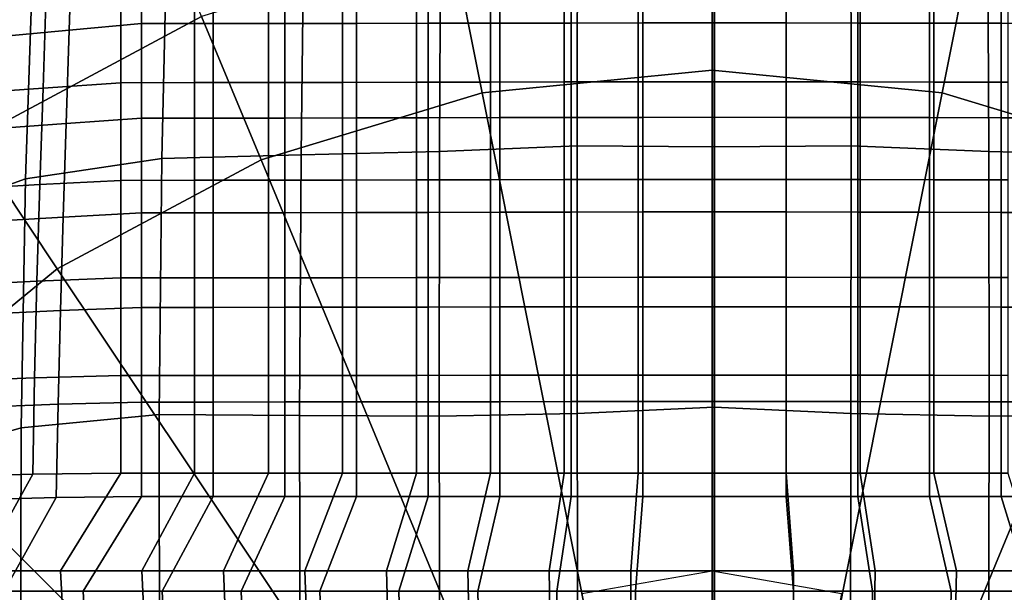
# Model space of a CAD drawing. Units: inches. Extents: x -12.8 to 12.8, y -10.4 to 13.8.
# Drawn here: x -4 to 1.7, y 3.8 to 7.1 of the extents above; entities that cross this region are included whole.
import ezdxf

# ---------------------------------------------------------------- set-up
doc = ezdxf.new("R2010")
doc.units = ezdxf.units.IN
doc.header["$MEASUREMENT"] = 0
doc.layers.add('Knoll Studio Chair', color=2, linetype='Continuous')
doc.layers.add('Knoll Studio Chair Cushion', color=2, linetype='Continuous')

msp = doc.modelspace()

# ---------------------------------------------------------------- linework, layer by layer
at = {"layer": 'Knoll Studio Chair'}
for points in [[(-2.9567, 7.1381, 0.1806), (-3.3, 7.967), (-4.7909, 7.1701), (-4.2924, 6.4241, 0.1806)], [(0, 6.827, 0.3511), (0, 7.7262, 0.1806), (-1.5073, 7.5777, 0.1806), (-1.3319, 6.6958, 0.3511)], [(1.3319, 6.6958, 0.3511), (1.5073, 7.5777, 0.1806), (0, 7.7262, 0.1806), (0, 6.827, 0.3511)], [(-3.7067, 7.5978, 15.4421), (-3.3046, 7.6444, 15.4424), (-3.3046, 7.0965, 15.3492), (-3.7231, 7.0582, 15.3498)], [(-3.3046, 7.6444, 15.4424), (-2.8899, 7.6445, 15.4418), (-2.8899, 7.0967, 15.3482), (-3.3046, 7.0965, 15.3492)], [(-2.8899, 7.6445, 15.4418), (-2.4751, 7.6448, 15.4404), (-2.4751, 7.0972, 15.3454), (-2.8899, 7.0967, 15.3482)], [(-2.4751, 7.6448, 15.4404), (-2.0603, 7.6451, 15.4384), (-2.0603, 7.0979, 15.3415), (-2.4751, 7.0972, 15.3454)], [(-2.0603, 7.6451, 15.4384), (-1.6455, 7.6455, 15.436), (-1.6455, 7.0987, 15.337), (-2.0603, 7.0979, 15.3415)], [(-1.6455, 7.6455, 15.436), (-1.2307, 7.6459, 15.4337), (-1.2307, 7.0995, 15.3325), (-1.6455, 7.0987, 15.337)], [(-1.2307, 7.6459, 15.4337), (-0.8159, 7.6463, 15.4317), (-0.8159, 7.1002, 15.3286), (-1.2307, 7.0995, 15.3325)], [(-0.8159, 7.6463, 15.4317), (-0.4011, 7.6466, 15.4302), (-0.4011, 7.1006, 15.3258), (-0.8159, 7.1002, 15.3286)], [(-0.4011, 7.6466, 15.4302), (0.0137, 7.6467, 15.4297), (0.0137, 7.1008, 15.3247), (-0.4011, 7.1006, 15.3258)], [(0.0137, 7.1008, 15.3247), (0.0137, 7.6467, 15.4297), (0.4284, 7.6466, 15.4302), (0.4284, 7.1006, 15.3258)], [(0.4284, 7.1006, 15.3258), (0.4284, 7.6466, 15.4302), (0.8432, 7.6463, 15.4317), (0.8432, 7.1002, 15.3286)], [(0.8432, 7.1002, 15.3286), (0.8432, 7.6463, 15.4317), (1.258, 7.6459, 15.4337), (1.258, 7.0995, 15.3325)], [(1.258, 7.0995, 15.3325), (1.258, 7.6459, 15.4337), (1.6728, 7.6455, 15.436), (1.6728, 7.0987, 15.337)], [(1.6728, 7.0987, 15.337), (1.6728, 7.6455, 15.436), (2.0876, 7.6451, 15.4384), (2.0876, 7.0979, 15.3415)], [(-4.1203, 7.5445, 15.4447), (-3.7067, 7.5978, 15.4421), (-3.7231, 7.0582, 15.3498), (-4.1598, 7.0183, 15.3545)], [(-1.3319, 6.6958, 0.3511), (-1.5073, 7.5777, 0.1806), (-2.9567, 7.1381, 0.1806), (-2.6126, 6.3073, 0.3511)], [(2.6126, 6.3073, 0.3511), (2.9567, 7.1381, 0.1806), (1.5073, 7.5777, 0.1806), (1.3319, 6.6958, 0.3511)], [(-3.8573, 7.2805, 14.745), (-3.4253, 7.3201, 14.7444), (-3.4253, 6.7546, 14.6482), (-3.8755, 6.7226, 14.6486)], [(-3.4253, 7.3201, 14.7444), (-2.9972, 7.3203, 14.7433), (-2.9972, 6.7548, 14.6468), (-3.4253, 6.7546, 14.6482)], [(-2.9972, 7.3203, 14.7433), (-2.569, 7.3208, 14.7404), (-2.569, 6.7554, 14.6431), (-2.9972, 6.7548, 14.6468)], [(-2.569, 7.3208, 14.7404), (-2.1408, 7.3215, 14.7364), (-2.1408, 6.7564, 14.6379), (-2.569, 6.7554, 14.6431)], [(-2.1408, 7.3215, 14.7364), (-1.7127, 7.3223, 14.7317), (-1.7127, 6.7574, 14.6319), (-2.1408, 6.7564, 14.6379)], [(-1.7127, 7.3223, 14.7317), (-1.2845, 7.3231, 14.7271), (-1.2845, 6.7584, 14.6259), (-1.7127, 6.7574, 14.6319)], [(-1.2845, 7.3231, 14.7271), (-0.8563, 7.3239, 14.7231), (-0.8563, 6.7594, 14.6206), (-1.2845, 6.7584, 14.6259)], [(-0.8563, 7.3239, 14.7231), (-0.4282, 7.3244, 14.7202), (-0.4282, 6.76, 14.6169), (-0.8563, 6.7594, 14.6206)], [(-0.4282, 7.3244, 14.7202), (0, 7.3246, 14.7191), (0, 6.7602, 14.6155), (-0.4282, 6.76, 14.6169)], [(0, 6.7602, 14.6155), (0, 7.3246, 14.7191), (0.4282, 7.3244, 14.7202), (0.4282, 6.76, 14.6169)], [(0.4282, 6.76, 14.6169), (0.4282, 7.3244, 14.7202), (0.8563, 7.3239, 14.7231), (0.8563, 6.7594, 14.6206)], [(0.8563, 6.7594, 14.6206), (0.8563, 7.3239, 14.7231), (1.2845, 7.3231, 14.7271), (1.2845, 6.7584, 14.6259)], [(1.2845, 6.7584, 14.6259), (1.2845, 7.3231, 14.7271), (1.7127, 7.3223, 14.7317), (1.7127, 6.7574, 14.6319)], [(-4.3081, 7.2394, 14.7498), (-3.8573, 7.2805, 14.745), (-3.8755, 6.7226, 14.6486), (-4.3448, 6.6895, 14.6524)], [(-2.6126, 6.3073, 0.3511), (-2.9567, 7.1381, 0.1806), (-4.2924, 6.4241, 0.1806), (-3.7929, 5.6764, 0.3511)], [(-3.7231, 7.0582, 15.3498), (-3.3046, 7.0965, 15.3492), (-3.3046, 6.5486, 15.256), (-3.7407, 6.5177, 15.2564)], [(-3.3046, 7.0965, 15.3492), (-2.8899, 7.0967, 15.3482), (-2.8899, 6.5489, 15.2547), (-3.3046, 6.5486, 15.256)], [(-2.8899, 7.0967, 15.3482), (-2.4751, 7.0972, 15.3454), (-2.4751, 6.5495, 15.2511), (-2.8899, 6.5489, 15.2547)], [(-2.4751, 7.0972, 15.3454), (-2.0603, 7.0979, 15.3415), (-2.0603, 6.5504, 15.246), (-2.4751, 6.5495, 15.2511)], [(-2.0603, 7.0979, 15.3415), (-1.6455, 7.0987, 15.337), (-1.6455, 6.5514, 15.2402), (-2.0603, 6.5504, 15.246)], [(-1.6455, 7.0987, 15.337), (-1.2307, 7.0995, 15.3325), (-1.2307, 6.5524, 15.2344), (-1.6455, 6.5514, 15.2402)], [(-1.2307, 7.0995, 15.3325), (-0.8159, 7.1002, 15.3286), (-0.8159, 6.5533, 15.2293), (-1.2307, 6.5524, 15.2344)], [(-0.8159, 7.1002, 15.3286), (-0.4011, 7.1006, 15.3258), (-0.4011, 6.5539, 15.2257), (-0.8159, 6.5533, 15.2293)], [(-0.4011, 7.1006, 15.3258), (0.0137, 7.1008, 15.3247), (0.0137, 6.5542, 15.2244), (-0.4011, 6.5539, 15.2257)], [(0.0137, 6.5542, 15.2244), (0.0137, 7.1008, 15.3247), (0.4284, 7.1006, 15.3258), (0.4284, 6.5539, 15.2257)], [(0.4284, 6.5539, 15.2257), (0.4284, 7.1006, 15.3258), (0.8432, 7.1002, 15.3286), (0.8432, 6.5533, 15.2293)], [(0.8432, 6.5533, 15.2293), (0.8432, 7.1002, 15.3286), (1.258, 7.0995, 15.3325), (1.258, 6.5524, 15.2344)], [(1.258, 6.5524, 15.2344), (1.258, 7.0995, 15.3325), (1.6728, 7.0987, 15.337), (1.6728, 6.5514, 15.2402)], [(1.6728, 6.5514, 15.2402), (1.6728, 7.0987, 15.337), (2.0876, 7.0979, 15.3415), (2.0876, 6.5504, 15.246)], [(-4.1598, 7.0183, 15.3545), (-3.7231, 7.0582, 15.3498), (-3.7407, 6.5177, 15.2564), (-4.1954, 6.4857, 15.2601)], [(0, 3.1801, 0.9375), (0, 6.827, 0.3511), (-1.3319, 6.6958, 0.3511), (-0.6204, 3.119, 0.9375)], [(0.6204, 3.119, 0.9375), (1.3319, 6.6958, 0.3511), (0, 6.827, 0.3511), (0, 3.1801, 0.9375)], [(-3.8755, 6.7226, 14.6486), (-3.4253, 6.7546, 14.6482), (-3.4253, 6.189, 14.552), (-3.8937, 6.1641, 14.5516)], [(-3.4253, 6.7546, 14.6482), (-2.9972, 6.7548, 14.6468), (-2.9972, 6.1892, 14.5507), (-3.4253, 6.189, 14.552)], [(-2.9972, 6.7548, 14.6468), (-2.569, 6.7554, 14.6431), (-2.569, 6.1898, 14.5471), (-2.9972, 6.1892, 14.5507)], [(-2.569, 6.7554, 14.6431), (-2.1408, 6.7564, 14.6379), (-2.1408, 6.1907, 14.5421), (-2.569, 6.1898, 14.5471)], [(-2.1408, 6.7564, 14.6379), (-1.7127, 6.7574, 14.6319), (-1.7127, 6.1917, 14.5364), (-2.1408, 6.1907, 14.5421)], [(-1.7127, 6.7574, 14.6319), (-1.2845, 6.7584, 14.6259), (-1.2845, 6.1927, 14.5307), (-1.7127, 6.1917, 14.5364)], [(-1.2845, 6.7584, 14.6259), (-0.8563, 6.7594, 14.6206), (-0.8563, 6.1935, 14.5257), (-1.2845, 6.1927, 14.5307)], [(-0.8563, 6.7594, 14.6206), (-0.4282, 6.76, 14.6169), (-0.4282, 6.1941, 14.5222), (-0.8563, 6.1935, 14.5257)], [(-0.4282, 6.76, 14.6169), (0, 6.7602, 14.6155), (0, 6.1944, 14.5208), (-0.4282, 6.1941, 14.5222)], [(0, 6.1944, 14.5208), (0, 6.7602, 14.6155), (0.4282, 6.76, 14.6169), (0.4282, 6.1941, 14.5222)], [(0.4282, 6.1941, 14.5222), (0.4282, 6.76, 14.6169), (0.8563, 6.7594, 14.6206), (0.8563, 6.1935, 14.5257)], [(0.8563, 6.1935, 14.5257), (0.8563, 6.7594, 14.6206), (1.2845, 6.7584, 14.6259), (1.2845, 6.1927, 14.5307)], [(1.2845, 6.1927, 14.5307), (1.2845, 6.7584, 14.6259), (1.7127, 6.7574, 14.6319), (1.7127, 6.1917, 14.5364)], [(-4.3448, 6.6895, 14.6524), (-3.8755, 6.7226, 14.6486), (-3.8937, 6.1641, 14.5516), (-4.3771, 6.1358, 14.5526)], [(-0.6204, 3.119, 0.9375), (-1.3319, 6.6958, 0.3511), (-2.6126, 6.3073, 0.3511), (-1.217, 2.938, 0.9375)], [(1.217, 2.938, 0.9375), (2.6126, 6.3073, 0.3511), (1.3319, 6.6958, 0.3511), (0.6204, 3.119, 0.9375)], [(-4.1954, 6.4857, 15.2601), (-3.7407, 6.5177, 15.2564), (-3.7584, 5.9766, 15.1625), (-4.2266, 5.9492, 15.1634)], [(-3.7407, 6.5177, 15.2564), (-3.3046, 6.5486, 15.256), (-3.3046, 6.0008, 15.1629), (-3.7584, 5.9766, 15.1625)], [(-3.3046, 6.5486, 15.256), (-2.8899, 6.5489, 15.2547), (-2.8899, 6.001, 15.1616), (-3.3046, 6.0008, 15.1629)], [(-2.8899, 6.5489, 15.2547), (-2.4751, 6.5495, 15.2511), (-2.4751, 6.0016, 15.1581), (-2.8899, 6.001, 15.1616)], [(-2.4751, 6.5495, 15.2511), (-2.0603, 6.5504, 15.246), (-2.0603, 6.0024, 15.1533), (-2.4751, 6.0016, 15.1581)], [(-2.0603, 6.5504, 15.246), (-1.6455, 6.5514, 15.2402), (-1.6455, 6.0034, 15.1477), (-2.0603, 6.0024, 15.1533)], [(-1.6455, 6.5514, 15.2402), (-1.2307, 6.5524, 15.2344), (-1.2307, 6.0043, 15.1422), (-1.6455, 6.0034, 15.1477)], [(-1.2307, 6.5524, 15.2344), (-0.8159, 6.5533, 15.2293), (-0.8159, 6.0052, 15.1374), (-1.2307, 6.0043, 15.1422)], [(-0.8159, 6.5533, 15.2293), (-0.4011, 6.5539, 15.2257), (-0.4011, 6.0057, 15.1339), (-0.8159, 6.0052, 15.1374)], [(-0.4011, 6.5539, 15.2257), (0.0137, 6.5542, 15.2244), (0.0137, 6.006, 15.1326), (-0.4011, 6.0057, 15.1339)], [(0.0137, 6.006, 15.1326), (0.0137, 6.5542, 15.2244), (0.4284, 6.5539, 15.2257), (0.4284, 6.0057, 15.1339)], [(0.4284, 6.0057, 15.1339), (0.4284, 6.5539, 15.2257), (0.8432, 6.5533, 15.2293), (0.8432, 6.0052, 15.1374)], [(0.8432, 6.0052, 15.1374), (0.8432, 6.5533, 15.2293), (1.258, 6.5524, 15.2344), (1.258, 6.0043, 15.1422)], [(1.258, 6.0043, 15.1422), (1.258, 6.5524, 15.2344), (1.6728, 6.5514, 15.2402), (1.6728, 6.0034, 15.1477)], [(1.6728, 6.0034, 15.1477), (1.6728, 6.5514, 15.2402), (2.0876, 6.5504, 15.246), (2.0876, 6.0024, 15.1533)], [(-3.7929, 5.6764, 0.3511), (-4.2924, 6.4241, 0.1806), (-5.4632, 5.4632, 0.1806), (-4.8274, 4.8274, 0.3511)], [(-1.217, 2.938, 0.9375), (-2.6126, 6.3073, 0.3511), (-3.7929, 5.6764, 0.3511), (-1.7668, 2.6442, 0.9375)], [(1.7668, 2.6442, 0.9375), (3.7929, 5.6764, 0.3511), (2.6126, 6.3073, 0.3511), (1.217, 2.938, 0.9375)], [(-4.3771, 6.1358, 14.5526), (-3.8937, 6.1641, 14.5516), (-3.9104, 5.6051, 14.4544), (-4.4041, 5.5804, 14.4522)], [(-3.8937, 6.1641, 14.5516), (-3.4253, 6.189, 14.552), (-3.4253, 5.6234, 14.4558), (-3.9104, 5.6051, 14.4544)], [(-3.4253, 6.189, 14.552), (-2.9972, 6.1892, 14.5507), (-2.9972, 5.6236, 14.4548), (-3.4253, 5.6234, 14.4558)], [(-2.9972, 6.1892, 14.5507), (-2.569, 6.1898, 14.5471), (-2.569, 5.6241, 14.4521), (-2.9972, 5.6236, 14.4548)], [(-2.569, 6.1898, 14.5471), (-2.1408, 6.1907, 14.5421), (-2.1408, 5.6248, 14.4482), (-2.569, 5.6241, 14.4521)], [(-2.1408, 6.1907, 14.5421), (-1.7127, 6.1917, 14.5364), (-1.7127, 5.6255, 14.4438), (-2.1408, 5.6248, 14.4482)], [(-1.7127, 6.1917, 14.5364), (-1.2845, 6.1927, 14.5307), (-1.2845, 5.6263, 14.4394), (-1.7127, 5.6255, 14.4438)], [(-1.2845, 6.1927, 14.5307), (-0.8563, 6.1935, 14.5257), (-0.8563, 5.6269, 14.4356), (-1.2845, 5.6263, 14.4394)], [(-0.8563, 6.1935, 14.5257), (-0.4282, 6.1941, 14.5222), (-0.4282, 5.6274, 14.4329), (-0.8563, 5.6269, 14.4356)], [(-0.4282, 6.1941, 14.5222), (0, 6.1944, 14.5208), (0, 5.6276, 14.4318), (-0.4282, 5.6274, 14.4329)], [(0, 5.6276, 14.4318), (0, 6.1944, 14.5208), (0.4282, 6.1941, 14.5222), (0.4282, 5.6274, 14.4329)], [(0.4282, 5.6274, 14.4329), (0.4282, 6.1941, 14.5222), (0.8563, 6.1935, 14.5257), (0.8563, 5.6269, 14.4356)], [(0.8563, 5.6269, 14.4356), (0.8563, 6.1935, 14.5257), (1.2845, 6.1927, 14.5307), (1.2845, 5.6263, 14.4394)], [(1.2845, 5.6263, 14.4394), (1.2845, 6.1927, 14.5307), (1.7127, 6.1917, 14.5364), (1.7127, 5.6255, 14.4438)], [(-3.7584, 5.9766, 15.1625), (-3.3046, 6.0008, 15.1629), (-3.3046, 5.4529, 15.0697), (-3.7746, 5.4351, 15.0683)], [(-3.3046, 6.0008, 15.1629), (-2.8899, 6.001, 15.1616), (-2.8899, 5.4531, 15.0687), (-3.3046, 5.4529, 15.0697)], [(-2.8899, 6.001, 15.1616), (-2.4751, 6.0016, 15.1581), (-2.4751, 5.4535, 15.0661), (-2.8899, 5.4531, 15.0687)], [(-2.4751, 6.0016, 15.1581), (-2.0603, 6.0024, 15.1533), (-2.0603, 5.4541, 15.0623), (-2.4751, 5.4535, 15.0661)], [(-2.0603, 6.0024, 15.1533), (-1.6455, 6.0034, 15.1477), (-1.6455, 5.4549, 15.0581), (-2.0603, 5.4541, 15.0623)], [(-1.6455, 6.0034, 15.1477), (-1.2307, 6.0043, 15.1422), (-1.2307, 5.4556, 15.0538), (-1.6455, 5.4549, 15.0581)], [(-1.2307, 6.0043, 15.1422), (-0.8159, 6.0052, 15.1374), (-0.8159, 5.4563, 15.0501), (-1.2307, 5.4556, 15.0538)], [(-0.8159, 6.0052, 15.1374), (-0.4011, 6.0057, 15.1339), (-0.4011, 5.4567, 15.0474), (-0.8159, 5.4563, 15.0501)], [(-0.4011, 6.0057, 15.1339), (0.0137, 6.006, 15.1326), (0.0137, 5.4569, 15.0464), (-0.4011, 5.4567, 15.0474)], [(0.0137, 5.4569, 15.0464), (0.0137, 6.006, 15.1326), (0.4284, 6.0057, 15.1339), (0.4284, 5.4567, 15.0474)], [(0.4284, 5.4567, 15.0474), (0.4284, 6.0057, 15.1339), (0.8432, 6.0052, 15.1374), (0.8432, 5.4563, 15.0501)], [(0.8432, 5.4563, 15.0501), (0.8432, 6.0052, 15.1374), (1.258, 6.0043, 15.1422), (1.258, 5.4556, 15.0538)], [(1.258, 5.4556, 15.0538), (1.258, 6.0043, 15.1422), (1.6728, 6.0034, 15.1477), (1.6728, 5.4549, 15.0581)], [(1.6728, 5.4549, 15.0581), (1.6728, 6.0034, 15.1477), (2.0876, 6.0024, 15.1533), (2.0876, 5.4541, 15.0623)], [(-4.2266, 5.9492, 15.1634), (-3.7584, 5.9766, 15.1625), (-3.7746, 5.4351, 15.0683), (-4.2528, 5.4112, 15.0662)], [(-1.7668, 2.6442, 0.9375), (-3.7929, 5.6764, 0.3511), (-4.8274, 4.8274, 0.3511), (-2.2487, 2.2487, 0.9375)], [(-4.4041, 5.5804, 14.4522), (-3.9104, 5.6051, 14.4544), (-3.9246, 5.0458, 14.3576), (-4.4261, 5.0257, 14.3533)], [(-3.9104, 5.6051, 14.4544), (-3.4253, 5.6234, 14.4558), (-3.4253, 5.0579, 14.3597), (-3.9246, 5.0458, 14.3576)], [(-3.4253, 5.6234, 14.4558), (-2.9972, 5.6236, 14.4548), (-2.9972, 5.058, 14.359), (-3.4253, 5.0579, 14.3597)], [(-2.9972, 5.6236, 14.4548), (-2.569, 5.6241, 14.4521), (-2.569, 5.0583, 14.3572), (-2.9972, 5.058, 14.359)], [(-2.569, 5.6241, 14.4521), (-2.1408, 5.6248, 14.4482), (-2.1408, 5.0588, 14.3547), (-2.569, 5.0583, 14.3572)], [(-2.1408, 5.6248, 14.4482), (-1.7127, 5.6255, 14.4438), (-1.7127, 5.0593, 14.3518), (-2.1408, 5.0588, 14.3547)], [(-1.7127, 5.6255, 14.4438), (-1.2845, 5.6263, 14.4394), (-1.2845, 5.0598, 14.3489), (-1.7127, 5.0593, 14.3518)], [(-1.2845, 5.6263, 14.4394), (-0.8563, 5.6269, 14.4356), (-0.8563, 5.0602, 14.3464), (-1.2845, 5.0598, 14.3489)], [(-0.8563, 5.6269, 14.4356), (-0.4282, 5.6274, 14.4329), (-0.4282, 5.0605, 14.3446), (-0.8563, 5.0602, 14.3464)], [(-0.4282, 5.6274, 14.4329), (0, 5.6276, 14.4318), (0, 5.0606, 14.3439), (-0.4282, 5.0605, 14.3446)], [(0, 5.0606, 14.3439), (0, 5.6276, 14.4318), (0.4282, 5.6274, 14.4329), (0.4282, 5.0605, 14.3446)], [(0.4282, 5.0605, 14.3446), (0.4282, 5.6274, 14.4329), (0.8563, 5.6269, 14.4356), (0.8563, 5.0602, 14.3464)], [(0.8563, 5.0602, 14.3464), (0.8563, 5.6269, 14.4356), (1.2845, 5.6263, 14.4394), (1.2845, 5.0598, 14.3489)], [(1.2845, 5.0598, 14.3489), (1.2845, 5.6263, 14.4394), (1.7127, 5.6255, 14.4438), (1.7127, 5.0593, 14.3518)], [(-4.2528, 5.4112, 15.0662), (-3.7746, 5.4351, 15.0683), (-3.7883, 4.8933, 14.9745), (-4.2741, 4.8739, 14.9704)], [(-3.7746, 5.4351, 15.0683), (-3.3046, 5.4529, 15.0697), (-3.3046, 4.905, 14.9765), (-3.7883, 4.8933, 14.9745)], [(-3.3046, 5.4529, 15.0697), (-2.8899, 5.4531, 15.0687), (-2.8899, 4.9051, 14.9759), (-3.3046, 4.905, 14.9765)], [(-2.8899, 5.4531, 15.0687), (-2.4751, 5.4535, 15.0661), (-2.4751, 4.9054, 14.9741), (-2.8899, 4.9051, 14.9759)], [(-2.4751, 5.4535, 15.0661), (-2.0603, 5.4541, 15.0623), (-2.0603, 4.9058, 14.9717), (-2.4751, 4.9054, 14.9741)], [(-2.0603, 5.4541, 15.0623), (-1.6455, 5.4549, 15.0581), (-1.6455, 4.9063, 14.9689), (-2.0603, 4.9058, 14.9717)], [(-1.6455, 5.4549, 15.0581), (-1.2307, 5.4556, 15.0538), (-1.2307, 4.9068, 14.9661), (-1.6455, 4.9063, 14.9689)], [(-1.2307, 5.4556, 15.0538), (-0.8159, 5.4563, 15.0501), (-0.8159, 4.9072, 14.9636), (-1.2307, 4.9068, 14.9661)], [(-0.8159, 5.4563, 15.0501), (-0.4011, 5.4567, 15.0474), (-0.4011, 4.9075, 14.9619), (-0.8159, 4.9072, 14.9636)], [(-0.4011, 5.4567, 15.0474), (0.0137, 5.4569, 15.0464), (0.0137, 4.9076, 14.9612), (-0.4011, 4.9075, 14.9619)], [(0.0137, 4.9076, 14.9612), (0.0137, 5.4569, 15.0464), (0.4284, 5.4567, 15.0474), (0.4284, 4.9075, 14.9619)], [(0.4284, 4.9075, 14.9619), (0.4284, 5.4567, 15.0474), (0.8432, 5.4563, 15.0501), (0.8432, 4.9072, 14.9636)], [(0.8432, 4.9072, 14.9636), (0.8432, 5.4563, 15.0501), (1.258, 5.4556, 15.0538), (1.258, 4.9068, 14.9661)], [(1.258, 4.9068, 14.9661), (1.258, 5.4556, 15.0538), (1.6728, 5.4549, 15.0581), (1.6728, 4.9063, 14.9689)], [(1.6728, 4.9063, 14.9689), (1.6728, 5.4549, 15.0581), (2.0876, 5.4541, 15.0623), (2.0876, 4.9058, 14.9717)], [(-4.4261, 5.0257, 14.3533), (-3.9246, 5.0458, 14.3576), (-3.9352, 4.4864, 14.2618), (-4.4436, 4.4739, 14.258)], [(-3.9246, 5.0458, 14.3576), (-3.4253, 5.0579, 14.3597), (-3.4253, 4.4923, 14.2635), (-3.9352, 4.4864, 14.2618)], [(-3.4253, 5.0579, 14.3597), (-2.9972, 5.058, 14.359), (-2.9972, 4.4924, 14.2632), (-3.4253, 4.4923, 14.2635)], [(-2.9972, 5.058, 14.359), (-2.569, 5.0583, 14.3572), (-2.569, 4.4925, 14.2623), (-2.9972, 4.4924, 14.2632)], [(-2.569, 5.0583, 14.3572), (-2.1408, 5.0588, 14.3547), (-2.1408, 4.4928, 14.261), (-2.569, 4.4925, 14.2623)], [(-2.1408, 5.0588, 14.3547), (-1.7127, 5.0593, 14.3518), (-1.7127, 4.493, 14.2596), (-2.1408, 4.4928, 14.261)], [(-1.7127, 5.0593, 14.3518), (-1.2845, 5.0598, 14.3489), (-1.2845, 4.4933, 14.2581), (-1.7127, 4.493, 14.2596)], [(-1.2845, 5.0598, 14.3489), (-0.8563, 5.0602, 14.3464), (-0.8563, 4.4935, 14.2569), (-1.2845, 4.4933, 14.2581)], [(-0.8563, 5.0602, 14.3464), (-0.4282, 5.0605, 14.3446), (-0.4282, 4.4936, 14.256), (-0.8563, 4.4935, 14.2569)], [(-0.4282, 5.0605, 14.3446), (0, 5.0606, 14.3439), (0, 4.4937, 14.2557), (-0.4282, 4.4936, 14.256)], [(0, 4.4937, 14.2557), (0, 5.0606, 14.3439), (0.4282, 5.0605, 14.3446), (0.4282, 4.4936, 14.256)], [(0.4282, 4.4936, 14.256), (0.4282, 5.0605, 14.3446), (0.8563, 5.0602, 14.3464), (0.8563, 4.4935, 14.2569)], [(0.8563, 4.4935, 14.2569), (0.8563, 5.0602, 14.3464), (1.2845, 5.0598, 14.3489), (1.2845, 4.4933, 14.2581)], [(1.2845, 4.4933, 14.2581), (1.2845, 5.0598, 14.3489), (1.7127, 5.0593, 14.3518), (1.7127, 4.493, 14.2596)], [(-3.7883, 4.8933, 14.9745), (-3.3046, 4.905, 14.9765), (-3.3046, 4.3571, 14.8834), (-3.7985, 4.3514, 14.8817)], [(-3.3046, 4.905, 14.9765), (-2.8899, 4.9051, 14.9759), (-2.8899, 4.3572, 14.883), (-3.3046, 4.3571, 14.8834)], [(-2.8899, 4.9051, 14.9759), (-2.4751, 4.9054, 14.9741), (-2.4751, 4.3573, 14.8822), (-2.8899, 4.3572, 14.883)], [(-2.4751, 4.9054, 14.9741), (-2.0603, 4.9058, 14.9717), (-2.0603, 4.3575, 14.881), (-2.4751, 4.3573, 14.8822)], [(-2.0603, 4.9058, 14.9717), (-1.6455, 4.9063, 14.9689), (-1.6455, 4.3578, 14.8796), (-2.0603, 4.3575, 14.881)], [(-1.6455, 4.9063, 14.9689), (-1.2307, 4.9068, 14.9661), (-1.2307, 4.358, 14.8782), (-1.6455, 4.3578, 14.8796)], [(-1.2307, 4.9068, 14.9661), (-0.8159, 4.9072, 14.9636), (-0.8159, 4.3582, 14.877), (-1.2307, 4.358, 14.8782)], [(-0.8159, 4.9072, 14.9636), (-0.4011, 4.9075, 14.9619), (-0.4011, 4.3584, 14.8761), (-0.8159, 4.3582, 14.877)], [(-0.4011, 4.9075, 14.9619), (0.0137, 4.9076, 14.9612), (0.0137, 4.3584, 14.8758), (-0.4011, 4.3584, 14.8761)], [(0.0137, 4.3584, 14.8758), (0.0137, 4.9076, 14.9612), (0.4284, 4.9075, 14.9619), (0.4284, 4.3584, 14.8761)], [(0.4284, 4.3584, 14.8761), (0.4284, 4.9075, 14.9619), (0.8432, 4.9072, 14.9636), (0.8432, 4.3582, 14.877)], [(0.8432, 4.3582, 14.877), (0.8432, 4.9072, 14.9636), (1.258, 4.9068, 14.9661), (1.258, 4.358, 14.8782)], [(1.258, 4.358, 14.8782), (1.258, 4.9068, 14.9661), (1.6728, 4.9063, 14.9689), (1.6728, 4.3578, 14.8796)], [(1.6728, 4.3578, 14.8796), (1.6728, 4.9063, 14.9689), (2.0876, 4.9058, 14.9717), (2.0876, 4.3575, 14.881)], [(-4.2741, 4.8739, 14.9704), (-3.7883, 4.8933, 14.9745), (-3.7985, 4.3514, 14.8817), (-4.2911, 4.3393, 14.878)], [(-2.2487, 2.2487, 0.9375), (-4.8274, 4.8274, 0.3511), (-5.6764, 3.7929, 0.3511), (-2.6442, 1.7668, 0.9375)], [(-4.4436, 4.4739, 14.258), (-3.9352, 4.4864, 14.2618), (-4.2459, 3.9268, 14.1677), (-4.7177, 3.9268, 14.1696)], [(-3.9352, 4.4864, 14.2618), (-3.4253, 4.4923, 14.2635), (-3.7742, 3.9268, 14.1673), (-4.2459, 3.9268, 14.1677)], [(-3.4253, 4.4923, 14.2635), (-2.9972, 4.4924, 14.2632), (-3.3024, 3.9268, 14.1673), (-3.7742, 3.9268, 14.1673)], [(-2.9972, 4.4924, 14.2632), (-2.569, 4.4925, 14.2623), (-2.8306, 3.9268, 14.1673), (-3.3024, 3.9268, 14.1673)], [(-2.569, 4.4925, 14.2623), (-2.1408, 4.4928, 14.261), (-2.3589, 3.9268, 14.1673), (-2.8306, 3.9268, 14.1673)], [(-2.1408, 4.4928, 14.261), (-1.7127, 4.493, 14.2596), (-1.8871, 3.9268, 14.1673), (-2.3589, 3.9268, 14.1673)], [(-1.7127, 4.493, 14.2596), (-1.2845, 4.4933, 14.2581), (-1.4153, 3.9268, 14.1673), (-1.8871, 3.9268, 14.1673)], [(-1.2845, 4.4933, 14.2581), (-0.8563, 4.4935, 14.2569), (-0.9435, 3.9268, 14.1673), (-1.4153, 3.9268, 14.1673)], [(-0.8563, 4.4935, 14.2569), (-0.4282, 4.4936, 14.256), (-0.4718, 3.9268, 14.1673), (-0.9435, 3.9268, 14.1673)], [(-0.4282, 4.4936, 14.256), (0, 4.4937, 14.2557), (0, 3.9268, 14.1673), (-0.4718, 3.9268, 14.1673)], [(0, 3.9268, 14.1673), (0, 4.4937, 14.2557), (0.4282, 4.4936, 14.256), (0.4718, 3.9268, 14.1673)], [(0.4718, 3.9268, 14.1673), (0.4282, 4.4936, 14.256), (0.8563, 4.4935, 14.2569), (0.9435, 3.9268, 14.1673)], [(0.9435, 3.9268, 14.1673), (0.8563, 4.4935, 14.2569), (1.2845, 4.4933, 14.2581), (1.4153, 3.9268, 14.1673)], [(1.4153, 3.9268, 14.1673), (1.2845, 4.4933, 14.2581), (1.7127, 4.493, 14.2596), (1.8871, 3.9268, 14.1673)], [(-4.2911, 4.3393, 14.878), (-3.7985, 4.3514, 14.8817), (-4.0996, 3.8092, 14.7906), (-4.5566, 3.8092, 14.7924)], [(-3.7985, 4.3514, 14.8817), (-3.3046, 4.3571, 14.8834), (-3.6426, 3.8092, 14.7902), (-4.0996, 3.8092, 14.7906)], [(-3.3046, 4.3571, 14.8834), (-2.8899, 4.3572, 14.883), (-3.1855, 3.8092, 14.7902), (-3.6426, 3.8092, 14.7902)], [(-2.8899, 4.3572, 14.883), (-2.4751, 4.3573, 14.8822), (-2.7285, 3.8092, 14.7902), (-3.1855, 3.8092, 14.7902)], [(-2.4751, 4.3573, 14.8822), (-2.0603, 4.3575, 14.881), (-2.2715, 3.8092, 14.7902), (-2.7285, 3.8092, 14.7902)], [(-2.0603, 4.3575, 14.881), (-1.6455, 4.3578, 14.8796), (-1.8145, 3.8092, 14.7902), (-2.2715, 3.8092, 14.7902)], [(-1.6455, 4.3578, 14.8796), (-1.2307, 4.358, 14.8782), (-1.3574, 3.8092, 14.7902), (-1.8145, 3.8092, 14.7902)], [(-1.2307, 4.358, 14.8782), (-0.8159, 4.3582, 14.877), (-0.9004, 3.8092, 14.7902), (-1.3574, 3.8092, 14.7902)], [(-0.8159, 4.3582, 14.877), (-0.4011, 4.3584, 14.8761), (-0.4434, 3.8092, 14.7902), (-0.9004, 3.8092, 14.7902)], [(-0.4011, 4.3584, 14.8761), (0.0137, 4.3584, 14.8758), (0.0137, 3.8092, 14.7902), (-0.4434, 3.8092, 14.7902)], [(0.0137, 3.8092, 14.7902), (0.0137, 4.3584, 14.8758), (0.4284, 4.3584, 14.8761), (0.4707, 3.8092, 14.7902)], [(0.4707, 3.8092, 14.7902), (0.4284, 4.3584, 14.8761), (0.8432, 4.3582, 14.877), (0.9277, 3.8092, 14.7902)], [(0.9277, 3.8092, 14.7902), (0.8432, 4.3582, 14.877), (1.258, 4.358, 14.8782), (1.3847, 3.8092, 14.7902)], [(1.3847, 3.8092, 14.7902), (1.258, 4.358, 14.8782), (1.6728, 4.3578, 14.8796), (1.8418, 3.8092, 14.7902)], [(1.8418, 3.8092, 14.7902), (1.6728, 4.3578, 14.8796), (2.0876, 4.3575, 14.881), (2.2988, 3.8092, 14.7902)], [(-3.7381, 3.2376, 14.1563), (-4.2072, 3.2383, 14.1566), (-4.2459, 3.9268, 14.1677), (-3.7742, 3.9268, 14.1673)], [(-3.2696, 3.2371, 14.1562), (-3.7381, 3.2376, 14.1563), (-3.7742, 3.9268, 14.1673), (-3.3024, 3.9268, 14.1673)], [(-2.8016, 3.2366, 14.1563), (-3.2696, 3.2371, 14.1562), (-3.3024, 3.9268, 14.1673), (-2.8306, 3.9268, 14.1673)], [(-2.3341, 3.2361, 14.1563), (-2.8016, 3.2366, 14.1563), (-2.8306, 3.9268, 14.1673), (-2.3588, 3.9268, 14.1673)], [(-1.8668, 3.2359, 14.1563), (-2.3341, 3.2361, 14.1563), (-2.3588, 3.9268, 14.1673), (-1.8871, 3.9268, 14.1673)], [(-1.3999, 3.2357, 14.1563), (-1.8668, 3.2359, 14.1563), (-1.8871, 3.9268, 14.1673), (-1.4153, 3.9268, 14.1673)], [(-0.9331, 3.2355, 14.1563), (-1.3999, 3.2357, 14.1563), (-1.4153, 3.9268, 14.1673), (-0.9435, 3.9268, 14.1673)], [(-0.4665, 3.235, 14.1563), (-0.9331, 3.2355, 14.1563), (-0.9435, 3.9268, 14.1673), (-0.4718, 3.9268, 14.1673)], [(0, 3.9268, 14.2923), (0, 3.223, 13.946), (-0.6288, 3.161, 13.946), (-0.755, 3.7955, 14.2638)], [(0, 3.2343, 14.1563), (-0.4665, 3.235, 14.1563), (-0.4718, 3.9268, 14.1673), (0, 3.9268, 14.1673)], [(0.7482, 3.7966, 14.2923), (0.6288, 3.161, 13.946), (0, 3.223, 13.946), (0, 3.9268, 14.2923)], [(0.4665, 3.235, 14.1563), (0, 3.2343, 14.1563), (0, 3.9268, 14.1673), (0.4718, 3.9268, 14.1673)], [(0.9331, 3.2355, 14.1563), (0.4665, 3.235, 14.1563), (0.4718, 3.9268, 14.1673), (0.9435, 3.9268, 14.1673)], [(1.3999, 3.2357, 14.1563), (0.9331, 3.2355, 14.1563), (0.9435, 3.9268, 14.1673), (1.4153, 3.9268, 14.1673)], [(1.8668, 3.2359, 14.1563), (1.3999, 3.2357, 14.1563), (1.4153, 3.9268, 14.1673), (1.8871, 3.9268, 14.1673)], [(-3.6076, 3.1416, 14.7795), (-4.062, 3.1422, 14.7798), (-4.0996, 3.8092, 14.7906), (-3.6426, 3.8092, 14.7902)], [(-3.1538, 3.1411, 14.7795), (-3.6076, 3.1416, 14.7795), (-3.6426, 3.8092, 14.7902), (-3.1855, 3.8092, 14.7902)], [(-2.7004, 3.1406, 14.7795), (-3.1538, 3.1411, 14.7795), (-3.1855, 3.8092, 14.7902), (-2.7285, 3.8092, 14.7902)], [(-2.2475, 3.1402, 14.7795), (-2.7004, 3.1406, 14.7795), (-2.7285, 3.8092, 14.7902), (-2.2715, 3.8092, 14.7902)], [(-1.7948, 3.1399, 14.7795), (-2.2475, 3.1402, 14.7795), (-2.2715, 3.8092, 14.7902), (-1.8144, 3.8092, 14.7902)], [(-1.3425, 3.1398, 14.7795), (-1.7948, 3.1399, 14.7795), (-1.8144, 3.8092, 14.7902), (-1.3574, 3.8092, 14.7902)], [(-0.8903, 3.1395, 14.7795), (-1.3425, 3.1398, 14.7795), (-1.3574, 3.8092, 14.7902), (-0.9004, 3.8092, 14.7902)], [(-0.4383, 3.139, 14.7795), (-0.8903, 3.1395, 14.7795), (-0.9004, 3.8092, 14.7902), (-0.4434, 3.8092, 14.7902)], [(0.0137, 3.1384, 14.7795), (-0.4383, 3.139, 14.7795), (-0.4434, 3.8092, 14.7902), (0.0137, 3.8092, 14.7902)], [(0.4656, 3.139, 14.7795), (0.0137, 3.1384, 14.7795), (0.0137, 3.8092, 14.7902), (0.4707, 3.8092, 14.7902)], [(0.9176, 3.1395, 14.7795), (0.4656, 3.139, 14.7795), (0.4707, 3.8092, 14.7902), (0.9277, 3.8092, 14.7902)], [(1.3698, 3.1398, 14.7795), (0.9176, 3.1395, 14.7795), (0.9277, 3.8092, 14.7902), (1.3847, 3.8092, 14.7902)], [(1.8221, 3.1399, 14.7795), (1.3698, 3.1398, 14.7795), (1.3847, 3.8092, 14.7902), (1.8418, 3.8092, 14.7902)]]:
    msp.add_3dface(points, dxfattribs=at)
at = {"layer": 'Knoll Studio Chair Cushion'}
for points in [[(-1.5796, 6.3562, 17.7619), (-0.7817, 6.3884, 17.8688), (-0.78, 7.9342, 17.9285), (-1.5713, 7.8747, 17.9132)], [(-0.7817, 6.3884, 17.8688), (0.0113, 6.384, 17.8686), (0.0112, 7.9557, 17.9251), (-0.78, 7.9342, 17.9285)], [(0.0116, 7.9557, 17.9251), (0.0115, 6.384, 17.8686), (0.8045, 6.3884, 17.8688), (0.8028, 7.9342, 17.9285)], [(0.8028, 7.9342, 17.9285), (0.8045, 6.3884, 17.8688), (1.6023, 6.3562, 17.7619), (1.5941, 7.8747, 17.9132)], [(-2.3811, 6.3363, 17.7373), (-1.5796, 6.3562, 17.7619), (-1.5713, 7.8747, 17.9132), (-2.3625, 7.8153, 17.8769)], [(1.5941, 7.8747, 17.9132), (1.6023, 6.3562, 17.7619), (2.4039, 6.3363, 17.7373), (2.3853, 7.8153, 17.8769)], [(-3.1869, 6.3149, 17.7138), (-2.3811, 6.3363, 17.7373), (-2.3625, 7.8153, 17.8769), (-3.1554, 7.7453, 17.8403)], [(-3.977, 6.1984, 17.7276), (-3.1869, 6.3149, 17.7138), (-3.1554, 7.7453, 17.8403), (-3.9305, 7.5722, 17.8403)], [(-4.7168, 5.9314, 17.7421), (-3.977, 6.1984, 17.7276), (-3.9305, 7.5722, 17.8403), (-4.6537, 7.2431, 17.8403)], [(-1.5818, 4.8236, 17.7035), (-0.781, 4.8382, 17.7707), (-0.7817, 6.3884, 17.8688), (-1.5796, 6.3562, 17.7619)], [(-0.781, 4.8382, 17.7707), (0.0113, 4.8747, 17.7775), (0.0113, 6.384, 17.8686), (-0.7817, 6.3884, 17.8688)], [(0.0115, 6.384, 17.8686), (0.0115, 4.8747, 17.7775), (0.8038, 4.8382, 17.7707), (0.8045, 6.3884, 17.8688)], [(0.8045, 6.3884, 17.8688), (0.8038, 4.8382, 17.7707), (1.6046, 4.8236, 17.7035), (1.6023, 6.3562, 17.7619)], [(-3.2027, 4.8335, 17.627), (-2.3892, 4.8271, 17.642), (-2.3811, 6.3363, 17.7373), (-3.1869, 6.3149, 17.7138)], [(-2.3892, 4.8271, 17.642), (-1.5818, 4.8236, 17.7035), (-1.5796, 6.3562, 17.7619), (-2.3811, 6.3363, 17.7373)], [(1.6023, 6.3562, 17.7619), (1.6046, 4.8236, 17.7035), (2.4119, 4.8271, 17.642), (2.4039, 6.3363, 17.7373)], [(-4.0028, 4.7548, 17.6483), (-3.2027, 4.8335, 17.627), (-3.1869, 6.3149, 17.7138), (-3.977, 6.1984, 17.7276)], [(-4.7562, 4.5365, 17.6708), (-4.0028, 4.7548, 17.6483), (-3.977, 6.1984, 17.7276), (-4.7168, 5.9314, 17.7421)], [(-0.7781, 3.2859, 17.6809), (0.0111, 3.3117, 17.7481), (0.0113, 4.8747, 17.7775), (-0.781, 4.8382, 17.7707)], [(0.0115, 4.8747, 17.7775), (0.0117, 3.3117, 17.7481), (0.8009, 3.2859, 17.6809), (0.8038, 4.8382, 17.7707)], [(-4.0054, 3.2565, 17.5886), (-3.2014, 3.3127, 17.563), (-3.2027, 4.8335, 17.627), (-4.0028, 4.7548, 17.6483)], [(-3.2014, 3.3127, 17.563), (-2.3862, 3.2951, 17.5713), (-2.3892, 4.8271, 17.642), (-3.2027, 4.8335, 17.627)], [(-2.3862, 3.2951, 17.5713), (-1.5781, 3.2813, 17.6224), (-1.5818, 4.8236, 17.7035), (-2.3892, 4.8271, 17.642)], [(-1.5781, 3.2813, 17.6224), (-0.7781, 3.2859, 17.6809), (-0.781, 4.8382, 17.7707), (-1.5818, 4.8236, 17.7035)], [(0.8038, 4.8382, 17.7707), (0.8009, 3.2859, 17.6809), (1.6009, 3.2813, 17.6224), (1.6046, 4.8236, 17.7035)], [(1.6046, 4.8236, 17.7035), (1.6009, 3.2813, 17.6224), (2.4089, 3.2951, 17.5713), (2.4119, 4.8271, 17.642)], [(-4.7679, 3.076, 17.6163), (-4.0054, 3.2565, 17.5886), (-4.0028, 4.7548, 17.6483), (-4.7562, 4.5365, 17.6708)]]:
    msp.add_3dface(points, dxfattribs=at)

doc.saveas('drawing.dxf')
